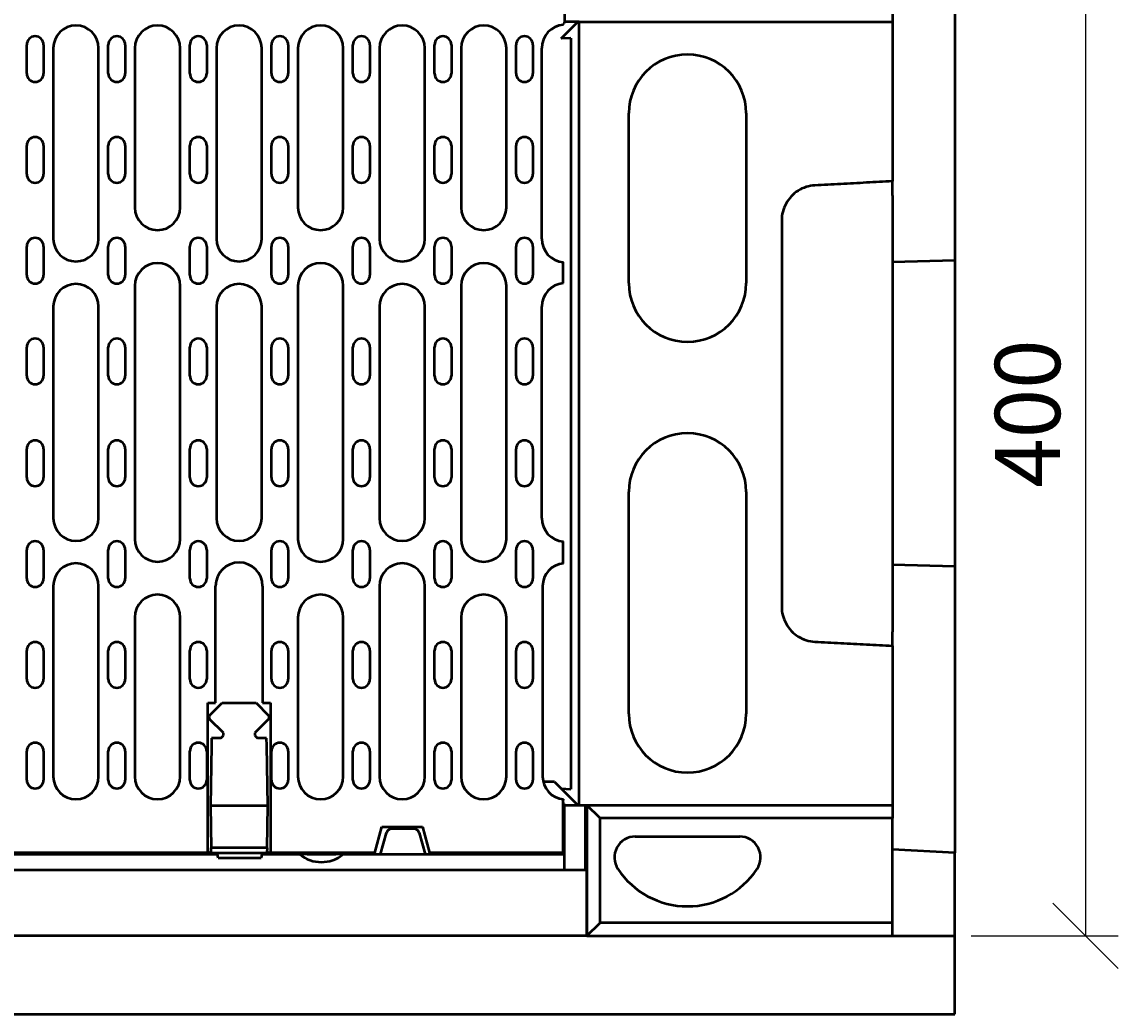
# Model space of a CAD drawing. Extents: x 5499 to 8915, y 1505 to 4254.
# Drawn here: x 5928 to 6348, y 2380 to 2760 of the extents above; entities that cross this region are included whole.
import ezdxf

# ---------------------------------------------------------------- set-up
doc = ezdxf.new("R2010")
doc.units = 0
doc.header["$LTSCALE"] = 10
doc.header["$MEASUREMENT"] = 0
doc.layers.get('0').update_dxf_attribs({"color": 10, "linetype": 'CONTINUOUS'})
doc.layers.get('DEFPOINTS').update_dxf_attribs({"linetype": 'CONTINUOUS'})
for name, color, linetype in [('ACO DIM', 10, 'CONTINUOUS'), ('BEMASS', 10, 'CONTINUOUS'), ('DUENN-18', 10, 'CONTINUOUS'), ('SICHTBAR', 10, 'CONTINUOUS')]:
    doc.layers.add(name, color=color, linetype=linetype)
doc.styles.add('ACO', font='trebuc.ttf', dxfattribs={"width": 0.8})
doc.dimstyles.new('ACO', dxfattribs={"dimtxt": 2.5, "dimasz": 2.5, "dimexe": 1.25, "dimexo": 0.625, "dimtad": 1, "dimdsep": 46, "dimtxsty": 'ACO', "dimblk": 'OBLIQUE', "dimcen": 2.5, "dimclrd": 256, "dimclre": 256, "dimclrt": 256, "dimadec": 0, "dimazin": 0, "dimtfac": 1, "dimtmove": 0, "dimatfit": 3, "dimldrblk": 'OBLIQUE', "dimfxl": 1, "dimlwd": -1, "dimarcsym": 0})

# ---------------------------------------------------------------- blocks, each defined once
blk = doc.blocks.new('_Oblique')
at = {"color": 0, "linetype": 'ByBlock', "lineweight": -2}
blk.add_line((-0.5, -0.5), (0.5, 0.5), dxfattribs=at)
blk = doc.blocks.new('*D19')
at = {"layer": 'ACO DIM', "lineweight": -2, "transparency": 16777216}
for p, q in [((6291.61, 2809.77), (6347.86, 2809.77)), ((6291.61, 2409.77), (6347.86, 2409.77))]:
    blk.add_line(p, q, dxfattribs=at)
at = {"layer": 'ACO DIM', "transparency": 16777216}
blk.add_line((6335.36, 2809.77), (6335.36, 2409.77), dxfattribs=at)
at = {"layer": 'DEFPOINTS', "color": 0, "transparency": 16777216}
for p in [(6285.36, 2809.77), (6285.36, 2409.77), (6335.36, 2409.77)]:
    blk.add_point(p, dxfattribs=at)
at = {"layer": 'ACO DIM', "transparency": 16777216, "xscale": 25, "yscale": 25, "zscale": 25}
for p, rotation in [((6335.36, 2809.77), 90), ((6335.36, 2409.77), 270)]:
    blk.add_blockref('_Oblique', p, dxfattribs=dict(at, rotation=rotation))
at = {"layer": 'ACO DIM', "transparency": 16777216, "insert": (6316.39, 2609.77), "char_height": 25, "attachment_point": 5, "rotation": 90, "style": 'ACO'}
blk.add_mtext('400', dxfattribs=at)
blk = doc.blocks.new('10803 - 3')
at = {"layer": 'DUENN-18', "linetype": 'Continuous', "lineweight": 50}
for p, q in [((464.38, 114.41), (469.17, 119.2)), ((469.17, 119.2), (482.17, 119.2)), ((482.17, 119.2), (486.97, 114.41)), ((469.67, 107.7), (464.38, 112.99)), ((486.97, 112.99), (481.67, 107.7)), ((465.13, 105.7), (465.08, 102.85)), ((468.67, 105.7), (465.13, 105.7)), ((468.67, 105.7), (469.67, 106.7)), ((469.67, 106.7), (469.67, 107.7)), ((481.67, 107.7), (481.67, 106.7)), ((481.67, 106.7), (482.67, 105.7)), ((486.22, 105.7), (482.67, 105.7)), ((486.27, 102.85), (486.22, 105.7)), ((465.08, 102.85), (464.67, 79.7)), ((486.67, 79.7), (486.27, 102.85)), ((614, 75), (608.91, 80)), ((464.67, 79.7), (464.95, 63.67)), ((486.67, 79.7), (464.67, 79.7)), ((486.39, 63.67), (486.67, 79.7)), ((614, 35), (614, 75)), ((726, 75), (614, 75)), ((486.39, 63.67), (464.95, 63.67)), ((464.99, 61.7), (464.95, 63.67)), ((486.39, 63.67), (486.36, 61.7)), ((463.99, 61.7), (463.67, 61.7)), ((464.67, 61.7), (463.99, 61.7)), ((464.67, 61.7), (464.97, 62.52)), ((486.37, 62.52), (486.67, 61.7)), ((487.36, 61.7), (486.67, 61.7)), ((487.67, 61.7), (487.36, 61.7)), ((608.91, 30), (614, 35)), ((726, 35), (614, 35)), ((608.91, 30), (608.88, 30)), ((608.91, 30), (608.91, 30))]:
    blk.add_line(p, q, dxfattribs=at).dxf.unprotected_set("ltscale", 0)
for centre, start, end in [((465.09, 113.7), 135, 225), ((486.26, 113.7), 315, 45)]:
    blk.add_arc(centre, 1, start, end, dxfattribs=at).dxf.unprotected_set("ltscale", 0)
at = {"layer": 'SICHTBAR', "linetype": 'Continuous', "lineweight": 50}
for p, q in [((600.42, 398.8), (600.42, 379.5)), ((750, 398.26), (750, 288.63)), ((726, 385), (726, 380)), ((599.15, 373.64), (605.51, 380)), ((599.92, 379.5), (600.42, 379.5)), ((605.51, 380), (600.42, 380)), ((606, 380), (605.51, 380)), ((606, 80), (606, 380)), ((606, 380), (608.91, 380)), ((608.91, 380), (726, 380)), ((608.91, 380), (608.91, 380)), ((726, 380), (726, 318.96)), ((394.31, 360.25), (394.31, 371.25)), ((400.79, 371.25), (400.79, 360.25)), ((404.49, 369.95), (404.49, 296.95)), ((421.86, 296.95), (421.86, 369.95)), ((425.56, 360.25), (425.56, 371.25)), ((432.04, 371.25), (432.04, 360.25)), ((435.74, 369.95), (435.74, 308.95)), ((453.11, 308.95), (453.11, 369.95)), ((456.81, 360.25), (456.81, 371.25)), ((463.29, 371.25), (463.29, 360.25)), ((466.99, 369.95), (466.99, 296.95)), ((484.36, 296.95), (484.36, 369.95)), ((488.06, 360.25), (488.06, 371.25)), ((494.54, 371.25), (494.54, 360.25)), ((498.24, 369.95), (498.24, 308.95)), ((515.61, 308.95), (515.61, 369.95)), ((519.31, 360.25), (519.31, 371.25)), ((525.79, 371.25), (525.79, 360.25)), ((529.49, 369.95), (529.49, 296.95)), ((546.86, 296.95), (546.86, 369.95)), ((550.56, 360.25), (550.56, 371.25)), ((557.04, 371.25), (557.04, 360.25)), ((560.74, 369.95), (560.74, 308.95)), ((578.11, 308.95), (578.11, 369.95)), ((581.81, 360.25), (581.81, 371.25)), ((588.29, 371.25), (588.29, 360.25)), ((591.67, 296.95), (591.67, 369.95)), ((602.82, 373.83), (599.15, 373.64)), ((602.82, 373.83), (602.82, 86.17)), ((625, 280), (625, 345)), ((670, 345), (670, 280)), ((394.31, 321.65), (394.31, 332.65)), ((400.79, 332.65), (400.79, 321.65)), ((425.56, 321.65), (425.56, 332.65)), ((432.04, 332.65), (432.04, 321.65)), ((456.81, 321.65), (456.81, 332.65)), ((463.29, 332.65), (463.29, 321.65)), ((488.06, 321.65), (488.06, 332.65)), ((494.54, 332.65), (494.54, 321.65)), ((519.31, 321.65), (519.31, 332.65)), ((525.79, 332.65), (525.79, 321.65)), ((550.56, 321.65), (550.56, 332.65)), ((557.04, 332.65), (557.04, 321.65)), ((581.81, 321.65), (581.81, 332.65)), ((588.29, 332.65), (588.29, 321.65)), ((726, 313.58), (726, 280)), ((394.31, 283.05), (394.31, 294.05)), ((400.79, 294.05), (400.79, 283.05)), ((425.56, 283.05), (425.56, 294.05)), ((432.04, 294.05), (432.04, 283.05)), ((456.81, 283.05), (456.81, 294.05)), ((463.29, 294.05), (463.29, 283.05)), ((488.06, 283.05), (488.06, 294.05)), ((494.54, 294.05), (494.54, 283.05)), ((519.31, 283.05), (519.31, 294.05)), ((525.79, 294.05), (525.79, 283.05)), ((550.56, 283.05), (550.56, 294.05)), ((557.04, 294.05), (557.04, 283.05)), ((581.81, 283.05), (581.81, 294.05)), ((588.29, 294.05), (588.29, 283.05)), ((599.92, 279.92), (599.92, 287.98)), ((750, 288.63), (726, 288)), ((750, 288.63), (750, 171.37)), ((435.74, 278.95), (435.74, 181.95)), ((453.11, 181.95), (453.11, 278.95)), ((498.24, 278.95), (498.24, 181.95)), ((515.61, 181.95), (515.61, 278.95)), ((560.74, 278.95), (560.74, 181.95)), ((578.11, 181.95), (578.11, 278.95)), ((726, 280), (726, 180)), ((404.49, 270.95), (404.49, 189.95)), ((421.86, 189.95), (421.86, 270.95)), ((466.99, 270.95), (466.99, 189.95)), ((484.36, 189.95), (484.36, 270.95)), ((529.49, 270.95), (529.49, 189.95)), ((546.86, 189.95), (546.86, 270.95)), ((591.67, 189.95), (591.67, 270.95)), ((394.31, 244.45), (394.31, 255.45)), ((400.79, 255.45), (400.79, 244.45)), ((425.56, 244.45), (425.56, 255.45)), ((432.04, 255.45), (432.04, 244.45)), ((456.81, 244.45), (456.81, 255.45)), ((463.29, 255.45), (463.29, 244.45)), ((488.06, 244.45), (488.06, 255.45)), ((494.54, 255.45), (494.54, 244.45)), ((519.31, 244.45), (519.31, 255.45)), ((525.79, 255.45), (525.79, 244.45)), ((550.56, 244.45), (550.56, 255.45)), ((557.04, 255.45), (557.04, 244.45)), ((581.81, 244.45), (581.81, 255.45)), ((588.29, 255.45), (588.29, 244.45)), ((394.31, 205.45), (394.31, 216.45)), ((400.79, 216.45), (400.79, 205.45)), ((425.56, 205.45), (425.56, 216.45)), ((432.04, 216.45), (432.04, 205.45)), ((456.81, 205.45), (456.81, 216.45)), ((463.29, 216.45), (463.29, 205.45)), ((488.06, 205.45), (488.06, 216.45)), ((494.54, 216.45), (494.54, 205.45)), ((519.31, 205.45), (519.31, 216.45)), ((525.79, 216.45), (525.79, 205.45)), ((550.56, 205.45), (550.56, 216.45)), ((557.04, 216.45), (557.04, 205.45)), ((581.81, 205.45), (581.81, 216.45)), ((588.29, 216.45), (588.29, 205.45)), ((625, 115), (625, 200)), ((670, 200), (670, 115)), ((599.92, 172.6), (599.92, 180.98)), ((394.31, 166.85), (394.31, 177.85)), ((400.79, 177.85), (400.79, 166.85)), ((425.56, 166.85), (425.56, 177.85)), ((432.04, 177.85), (432.04, 166.85)), ((456.81, 166.85), (456.81, 177.85)), ((463.29, 177.85), (463.29, 166.85)), ((488.06, 166.85), (488.06, 177.85)), ((494.54, 177.85), (494.54, 166.85)), ((519.31, 166.85), (519.31, 177.85)), ((525.79, 177.85), (525.79, 166.85)), ((550.56, 166.85), (550.56, 177.85)), ((557.04, 177.85), (557.04, 166.85)), ((581.81, 166.85), (581.81, 177.85)), ((588.29, 177.85), (588.29, 166.85)), ((726, 180), (726, 146.42)), ((750, 171.37), (726, 172)), ((750, 171.37), (750, 61.74)), ((404.49, 163.95), (404.49, 90.95)), ((421.86, 90.95), (421.86, 163.95)), ((466.67, 119.2), (466.67, 163.95)), ((484.67, 163.95), (484.67, 119.2)), ((529.49, 163.95), (529.49, 90.95)), ((546.86, 90.95), (546.86, 163.95)), ((591.99, 163.95), (591.99, 90.95)), ((435.74, 151.95), (435.74, 90.95)), ((453.11, 90.95), (453.11, 151.95)), ((498.24, 151.95), (498.24, 90.95)), ((515.61, 90.95), (515.61, 151.95)), ((560.74, 151.95), (560.74, 90.95)), ((578.11, 90.95), (578.11, 151.95)), ((394.31, 128.25), (394.31, 139.25)), ((400.79, 139.25), (400.79, 128.25)), ((425.56, 128.25), (425.56, 139.25)), ((432.04, 139.25), (432.04, 128.25)), ((456.81, 128.25), (456.81, 139.25)), ((463.29, 139.25), (463.29, 128.25)), ((488.06, 128.25), (488.06, 139.25)), ((494.54, 139.25), (494.54, 128.25)), ((519.31, 128.25), (519.31, 139.25)), ((525.79, 139.25), (525.79, 128.25)), ((550.56, 128.25), (550.56, 139.25)), ((557.04, 139.25), (557.04, 128.25)), ((581.81, 128.25), (581.81, 139.25)), ((588.29, 139.25), (588.29, 128.25)), ((726, 141.04), (726, 80)), ((463.67, 61.7), (463.67, 119.2)), ((463.67, 119.2), (466.67, 119.2)), ((484.67, 119.2), (487.67, 119.2)), ((487.67, 119.2), (487.67, 61.7)), ((394.31, 89.65), (394.31, 100.65)), ((400.79, 100.65), (400.79, 89.65)), ((425.56, 89.65), (425.56, 100.65)), ((432.04, 100.65), (432.04, 89.65)), ((456.81, 89.65), (456.81, 100.65)), ((463.29, 100.65), (463.29, 89.65)), ((488.06, 89.65), (488.06, 100.65)), ((494.54, 100.65), (494.54, 89.65)), ((519.31, 89.65), (519.31, 100.65)), ((525.79, 100.65), (525.79, 89.65)), ((550.56, 89.65), (550.56, 100.65)), ((557.04, 100.65), (557.04, 89.65)), ((581.81, 89.65), (581.81, 100.65)), ((588.29, 100.65), (588.29, 89.65)), ((596.57, 88.94), (592.22, 88.94)), ((596.57, 88.94), (597.74, 87.77)), ((597.74, 87.77), (599.15, 86.36)), ((599.15, 86.36), (602.82, 86.17)), ((599.15, 86.36), (605.51, 80)), ((599.92, 61.7), (599.92, 81.98)), ((600.42, 80.5), (599.92, 80.5)), ((600.42, 61.2), (600.42, 80.5)), ((600.42, 80), (605.51, 80)), ((605.51, 80), (606, 80)), ((606, 80), (608.91, 80)), ((608.42, 55.3), (608.42, 80)), ((608.91, 80), (608.91, 30)), ((608.91, 80), (726, 80)), ((608.91, 80), (608.91, 80)), ((726, 80), (726, 75)), ((527.67, 61.7), (530.35, 71.7)), ((530.35, 71.7), (545.99, 71.7)), ((545.99, 71.7), (548.67, 61.7)), ((726, 35), (726, 75)), ((529.92, 61.2), (532.13, 69.42)), ((542.79, 70.9), (534.06, 70.9)), ((544.72, 69.42), (546.92, 61.2)), ((627.5, 68), (667.5, 68)), ((234.42, 61.2), (467.42, 61.2)), ((463.67, 61.7), (237.67, 61.7)), ((464.99, 61.7), (486.36, 61.7)), ((467.56, 61.7), (467.42, 61.2)), ((467.69, 59.7), (467.42, 61.2)), ((484.16, 59.7), (467.69, 59.7)), ((484.42, 61.2), (484.16, 59.7)), ((484.42, 61.2), (484.29, 61.7)), ((484.42, 61.2), (498.92, 61.2)), ((527.67, 61.7), (487.67, 61.7)), ((501.72, 61.2), (498.92, 61.2)), ((501.72, 61.2), (501.68, 61.7)), ((501.72, 61.2), (512.72, 61.2)), ((512.77, 61.7), (512.72, 61.2)), ((515.53, 61.2), (512.72, 61.2)), ((515.53, 61.2), (529.92, 61.2)), ((529.92, 61.2), (546.92, 61.2)), ((546.92, 61.2), (600.42, 61.2)), ((599.92, 61.7), (548.67, 61.7)), ((585.95, 61.7), (585.92, 61.2)), ((588.88, 61.2), (588.91, 61.7)), ((600.42, 55.3), (600.42, 61.2)), ((750, 61.74), (726, 63)), ((750, 30), (750, 61.74)), ((101.42, 55.3), (600.42, 55.3)), ((600.42, 55.3), (608.88, 55.3)), ((608.88, 30), (608.88, 55.3)), ((726, 30), (726, 35)), ((608.88, 30), (93.12, 30)), ((608.91, 30), (726, 30)), ((726, 30), (750, 30)), ((750, 0), (750, 30)), ((0, 0), (750, 0))]:
    blk.add_line(p, q, dxfattribs=at).dxf.unprotected_set("ltscale", 0)
at = {"layer": 'SICHTBAR'}
blk.add_line((599.92, 379.5), (599.92, 378.92), dxfattribs=at)
at = {"layer": 'SICHTBAR', "linetype": 'Continuous', "lineweight": 50}
for points in [[(696.3, 317.39), (695.45, 317.32), (694.61, 317.19), (693.78, 317.02), (692.96, 316.78), (692.16, 316.5), (691.38, 316.17), (690.62, 315.79), (689.89, 315.36), (689.18, 314.88), (688.51, 314.36), (687.87, 313.8), (687.27, 313.2), (686.7, 312.56), (686.18, 311.89), (685.7, 311.19), (685.27, 310.46), (684.89, 309.7), (684.55, 308.92), (684.26, 308.12), (684.02, 307.3), (683.84, 306.47), (683.7, 305.63), (683.62, 304.78), (683.6, 303.93)], [(726, 318.96), (724.76, 318.89), (723.53, 318.83), (722.29, 318.76), (721.05, 318.7), (719.81, 318.63), (718.58, 318.57), (717.34, 318.5), (716.1, 318.44), (714.86, 318.37), (713.63, 318.31), (712.39, 318.24), (711.15, 318.17), (709.91, 318.11), (708.68, 318.04), (707.44, 317.98), (706.2, 317.91), (704.97, 317.85), (703.73, 317.78), (702.49, 317.72), (701.25, 317.65), (700.02, 317.59), (698.78, 317.52), (697.54, 317.46), (696.3, 317.39)], [(726, 313.58), (726, 313.8), (726, 314.03), (726, 314.25), (726, 314.47), (726, 314.7), (726, 314.92), (726, 315.15), (726, 315.37), (726, 315.59), (726, 315.82), (726, 316.04), (726, 316.27), (726, 316.49), (726, 316.72), (726, 316.94), (726, 317.16), (726, 317.39), (726, 317.61), (726, 317.84), (726, 318.06), (726, 318.28), (726, 318.51), (726, 318.73), (726, 318.96)], [(683.6, 303.93), (683.6, 301.43), (683.6, 298.93), (683.6, 296.43), (683.6, 293.92), (683.6, 291.4), (683.6, 288.89), (683.6, 286.39), (683.6, 283.88), (683.6, 281.38), (683.6, 278.87), (683.6, 276.36), (683.6, 273.86), (683.6, 271.35), (683.6, 268.85), (683.6, 266.34), (683.6, 263.83), (683.6, 261.33), (683.6, 258.82), (683.6, 256.32), (683.6, 253.81), (683.6, 251.3), (683.6, 248.8), (683.6, 246.29), (683.6, 243.78), (683.6, 241.28), (683.6, 238.77), (683.6, 236.27), (683.6, 233.76), (683.6, 231.25), (683.6, 228.75), (683.6, 226.24), (683.6, 223.73), (683.6, 221.23), (683.6, 218.72), (683.6, 216.22), (683.6, 213.71), (683.6, 211.2), (683.6, 208.7), (683.6, 206.19), (683.6, 203.68), (683.6, 201.18), (683.6, 198.67), (683.6, 196.17), (683.6, 193.66), (683.6, 191.15), (683.6, 188.65), (683.6, 186.14), (683.6, 183.64), (683.6, 181.13), (683.6, 178.62), (683.6, 176.12), (683.6, 173.61), (683.6, 171.11), (683.6, 168.6), (683.6, 166.08), (683.6, 163.57), (683.6, 161.07), (683.6, 158.57), (683.6, 156.07)], [(683.6, 156.07), (683.62, 155.22), (683.7, 154.37), (683.84, 153.53), (684.02, 152.7), (684.26, 151.88), (684.55, 151.08), (684.89, 150.3), (685.27, 149.54), (685.7, 148.81), (686.18, 148.11), (686.7, 147.44), (687.27, 146.8), (687.87, 146.2), (688.51, 145.64), (689.18, 145.12), (689.89, 144.64), (690.62, 144.21), (691.38, 143.83), (692.16, 143.5), (692.96, 143.22), (693.78, 142.98), (694.61, 142.81), (695.45, 142.68), (696.3, 142.61)], [(726, 141.04), (726, 141.27), (726, 141.49), (726, 141.72), (726, 141.94), (726, 142.16), (726, 142.39), (726, 142.61), (726, 142.84), (726, 143.06), (726, 143.28), (726, 143.51), (726, 143.73), (726, 143.96), (726, 144.18), (726, 144.41), (726, 144.63), (726, 144.85), (726, 145.08), (726, 145.3), (726, 145.53), (726, 145.75), (726, 145.97), (726, 146.2), (726, 146.42)], [(696.3, 142.61), (697.54, 142.54), (698.78, 142.48), (700.02, 142.41), (701.25, 142.35), (702.49, 142.28), (703.73, 142.22), (704.97, 142.15), (706.2, 142.09), (707.44, 142.02), (708.68, 141.96), (709.91, 141.89), (711.15, 141.83), (712.39, 141.76), (713.63, 141.69), (714.86, 141.63), (716.1, 141.56), (717.34, 141.5), (718.58, 141.43), (719.81, 141.37), (721.05, 141.3), (722.29, 141.24), (723.53, 141.17), (724.76, 141.11), (726, 141.04)], [(599.92, 82.3), (599.92, 82.28), (599.92, 82.27), (599.92, 82.26), (599.92, 82.25), (599.92, 82.23), (599.92, 82.22), (599.92, 82.21), (599.92, 82.19), (599.92, 82.18), (599.92, 82.17), (599.92, 82.15), (599.92, 82.14), (599.92, 82.13), (599.92, 82.11), (599.92, 82.1), (599.92, 82.09), (599.92, 82.07), (599.92, 82.06), (599.92, 82.05), (599.92, 82.03), (599.92, 82.02), (599.92, 82.01), (599.92, 81.99), (599.92, 81.98)]]:
    blk.add_lwpolyline(points, dxfattribs=at).dxf.unprotected_set("ltscale", 0)
for centre, radius, start, end in [((413.17, 369.95), 8.69, 0, 180), ((444.42, 369.95), 8.69, 0, 180), ((475.67, 369.95), 8.69, 0, 180), ((506.92, 369.95), 8.69, 0, 180), ((538.17, 369.95), 8.69, 0, 180), ((569.42, 369.95), 8.69, 0, 180), ((600.67, 369.95), 9, 94.7802, 180), ((397.55, 371.25), 3.24, 0, 180), ((428.8, 371.25), 3.24, 0, 180), ((460.05, 371.25), 3.24, 0, 180), ((491.3, 371.25), 3.24, 0, 180), ((522.55, 371.25), 3.24, 0, 180), ((553.8, 371.25), 3.24, 0, 180), ((585.05, 371.25), 3.24, 0, 180), ((647.5, 345), 22.5, 0, 180), ((397.55, 360.25), 3.24, 180, 0), ((428.8, 360.25), 3.24, 180, 0), ((460.05, 360.25), 3.24, 180, 0), ((491.3, 360.25), 3.24, 180, 0), ((522.55, 360.25), 3.24, 180, 0), ((553.8, 360.25), 3.24, 180, 0), ((585.05, 360.25), 3.24, 180, 0), ((397.55, 332.65), 3.24, 0, 180), ((428.8, 332.65), 3.24, 0, 180), ((460.05, 332.65), 3.24, 0, 180), ((491.3, 332.65), 3.24, 0, 180), ((522.55, 332.65), 3.24, 0, 180), ((553.8, 332.65), 3.24, 0, 180), ((585.05, 332.65), 3.24, 0, 180), ((397.55, 321.65), 3.24, 180, 0), ((428.8, 321.65), 3.24, 180, 0), ((460.05, 321.65), 3.24, 180, 0), ((491.3, 321.65), 3.24, 180, 0), ((522.55, 321.65), 3.24, 180, 0), ((553.8, 321.65), 3.24, 180, 0), ((585.05, 321.65), 3.24, 180, 0), ((444.42, 308.95), 8.69, 180, 0), ((506.92, 308.95), 8.69, 180, 0), ((569.42, 308.95), 8.69, 180, 0), ((397.55, 294.05), 3.24, 0, 180), ((413.17, 296.95), 8.69, 180, 0), ((428.8, 294.05), 3.24, 0, 180), ((460.05, 294.05), 3.24, 0, 180), ((475.67, 296.95), 8.69, 180, 0), ((491.3, 294.05), 3.24, 0, 180), ((522.55, 294.05), 3.24, 0, 180), ((538.17, 296.95), 8.69, 180, 0), ((553.8, 294.05), 3.24, 0, 180), ((585.05, 294.05), 3.24, 0, 180), ((600.67, 296.95), 9, 180, 265.2198), ((444.42, 278.95), 8.69, 0, 180), ((506.92, 278.95), 8.69, 0, 180), ((569.42, 278.95), 8.69, 0, 180), ((397.55, 283.05), 3.24, 180, 0), ((428.8, 283.05), 3.24, 180, 0), ((460.05, 283.05), 3.24, 180, 0), ((491.3, 283.05), 3.24, 180, 0), ((522.55, 283.05), 3.24, 180, 0), ((553.8, 283.05), 3.24, 180, 0), ((585.05, 283.05), 3.24, 180, 0), ((413.17, 270.95), 8.69, 0, 180), ((475.67, 270.95), 8.69, 0, 180), ((538.17, 270.95), 8.69, 0, 180), ((600.67, 270.95), 9, 94.7802, 180), ((647.5, 280), 22.5, 180, 0), ((397.55, 255.45), 3.24, 0, 180), ((428.8, 255.45), 3.24, 0, 180), ((460.05, 255.45), 3.24, 0, 180), ((491.3, 255.45), 3.24, 0, 180), ((522.55, 255.45), 3.24, 0, 180), ((553.8, 255.45), 3.24, 0, 180), ((585.05, 255.45), 3.24, 0, 180), ((397.55, 244.45), 3.24, 180, 0), ((428.8, 244.45), 3.24, 180, 0), ((460.05, 244.45), 3.24, 180, 0), ((491.3, 244.45), 3.24, 180, 0), ((522.55, 244.45), 3.24, 180, 0), ((553.8, 244.45), 3.24, 180, 0), ((585.05, 244.45), 3.24, 180, 0), ((397.55, 216.45), 3.24, 0, 180), ((428.8, 216.45), 3.24, 0, 180), ((460.05, 216.45), 3.24, 0, 180), ((491.3, 216.45), 3.24, 0, 180), ((522.55, 216.45), 3.24, 0, 180), ((553.8, 216.45), 3.24, 0, 180), ((585.05, 216.45), 3.24, 0, 180), ((647.5, 200), 22.5, 0, 180), ((397.55, 205.45), 3.24, 180, 0), ((428.8, 205.45), 3.24, 180, 0), ((460.05, 205.45), 3.24, 180, 0), ((491.3, 205.45), 3.24, 180, 0), ((522.55, 205.45), 3.24, 180, 0), ((553.8, 205.45), 3.24, 180, 0), ((585.05, 205.45), 3.24, 180, 0), ((413.17, 189.95), 8.69, 180, 0), ((475.67, 189.95), 8.69, 180, 0), ((538.17, 189.95), 8.69, 180, 0), ((600.67, 189.95), 9, 180, 265.2198), ((397.55, 177.85), 3.24, 0, 180), ((428.8, 177.85), 3.24, 0, 180), ((444.42, 181.95), 8.69, 180, 0), ((460.05, 177.85), 3.24, 0, 180), ((491.3, 177.85), 3.24, 0, 180), ((506.92, 181.95), 8.69, 180, 0), ((522.55, 177.85), 3.24, 0, 180), ((553.8, 177.85), 3.24, 0, 180), ((569.42, 181.95), 8.69, 180, 0), ((585.05, 177.85), 3.24, 0, 180), ((413.17, 163.95), 8.69, 0, 180), ((475.67, 163.95), 9, 0, 180), ((538.17, 163.95), 8.69, 0, 180), ((600.67, 163.95), 8.69, 94.9537, 180), ((397.55, 166.85), 3.24, 180, 0), ((428.8, 166.85), 3.24, 180, 0), ((460.05, 166.85), 3.24, 180, 0), ((491.3, 166.85), 3.24, 180, 0), ((522.55, 166.85), 3.24, 180, 0), ((553.8, 166.85), 3.24, 180, 0), ((585.05, 166.85), 3.24, 180, 0), ((444.42, 151.95), 8.69, 0, 180), ((506.92, 151.95), 8.69, 0, 180), ((569.42, 151.95), 8.69, 0, 180), ((397.55, 139.25), 3.24, 0, 180), ((428.8, 139.25), 3.24, 0, 180), ((460.05, 139.25), 3.24, 0, 180), ((491.3, 139.25), 3.24, 0, 180), ((522.55, 139.25), 3.24, 0, 180), ((553.8, 139.25), 3.24, 0, 180), ((585.05, 139.25), 3.24, 0, 180), ((397.55, 128.25), 3.24, 180, 0), ((428.8, 128.25), 3.24, 180, 0), ((460.05, 128.25), 3.24, 180, 0), ((491.3, 128.25), 3.24, 180, 0), ((522.55, 128.25), 3.24, 180, 0), ((553.8, 128.25), 3.24, 180, 0), ((585.05, 128.25), 3.24, 180, 0), ((647.5, 115), 22.5, 180, 0), ((397.55, 100.65), 3.24, 0, 180), ((428.8, 100.65), 3.24, 0, 180), ((460.05, 100.65), 3.24, 0, 180), ((491.3, 100.65), 3.24, 0, 180), ((522.55, 100.65), 3.24, 0, 180), ((553.8, 100.65), 3.24, 0, 180), ((585.05, 100.65), 3.24, 0, 180), ((397.55, 89.65), 3.24, 180, 0), ((413.17, 90.95), 8.69, 180, 0), ((428.8, 89.65), 3.24, 180, 0), ((444.42, 90.95), 8.69, 180, 0), ((460.05, 89.65), 3.24, 180, 0), ((491.3, 89.65), 3.24, 180, 0), ((506.92, 90.95), 8.69, 180, 0), ((522.55, 89.65), 3.24, 180, 0), ((538.17, 90.95), 8.69, 180, 0), ((553.8, 89.65), 3.24, 180, 0), ((569.42, 90.95), 8.69, 180, 0), ((585.05, 89.65), 3.24, 180, 0), ((600.67, 90.95), 8.69, 180, 265.0463), ((534.06, 68.9), 2, 90, 165), ((542.79, 68.9), 2, 15, 90), ((627.5, 60), 8, 90, 213.5573), ((667.5, 60), 8, 326.4427, 90), ((507.22, 71.2), 13, 230.2849, 309.7151), ((647.5, 73.27), 32, 213.5573, 326.4427)]:
    blk.add_arc(centre, radius, start, end, dxfattribs=at).dxf.unprotected_set("ltscale", 0)

msp = doc.modelspace()

# ---------------------------------------------------------------- block references
at = {"layer": 'BEMASS'}
msp.add_blockref('10803 - 3', (5535.355, 2379.769), dxfattribs=at)

# ---------------------------------------------------------------- dimensions: what is measured, and where the dimension line sits
at = {"layer": 'ACO DIM'}
dim = msp.add_linear_dim(base=(6335.355, 2409.769), p1=(6285.355, 2809.769), p2=(6285.355, 2409.769), angle=90, dimstyle='ACO', override={"dimscale": 0, "dimtix": 0, "dimtofl": 1, "dimtmove": 0, "dimatfit": 3}, dxfattribs=at)
dim.commit()
dim.dimension.update_dxf_attribs({"geometry": '*D19', "text_midpoint": (6335.355, 2609.769), "dimtype": 128})

doc.saveas('drawing.dxf')
